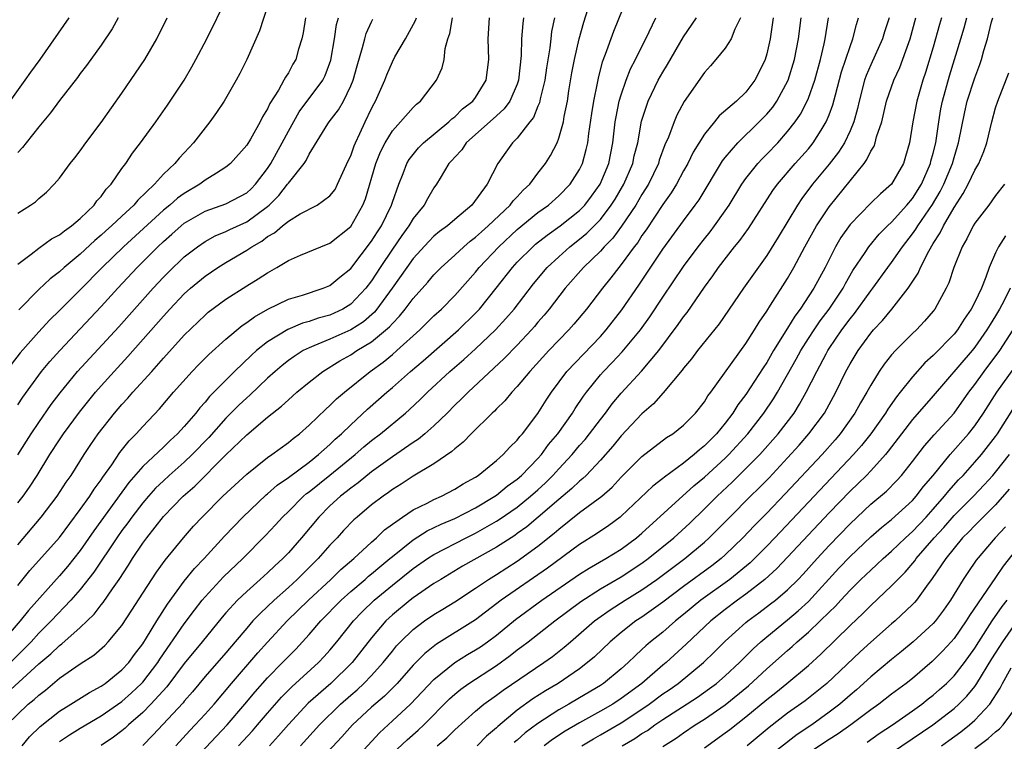
# Model space of a CAD drawing. Units: inches. Extents: x 2631000 to 2634000, y 1479000 to 1482000.
# Drawn here: x 2631561 to 2631656, y 1479753 to 1479823 of the extents above; entities that cross this region are included whole.
import ezdxf

# ---------------------------------------------------------------- set-up
doc = ezdxf.new("R2010")
doc.units = ezdxf.units.IN
doc.header["$MEASUREMENT"] = 0
doc.layers.add('LD26311479_2ft', color=224, linetype='Continuous')

msp = doc.modelspace()

# ---------------------------------------------------------------- linework, layer by layer
at = {"layer": 'LD26311479_2ft'}
for points, elevation in [([(2631559.925, 1479755), (2631561.998, 1479757), (2631562.553, 1479757.447), (2631563, 1479757.875), (2631563.64, 1479758.36), (2631565, 1479759.498), (2631567, 1479760.889), (2631568.293, 1479761.707), (2631569.353, 1479762.647), (2631569.686, 1479763), (2631571, 1479764.572), (2631571.965, 1479766.034), (2631573, 1479767.666), (2631574.312, 1479769.688), (2631575.144, 1479770.856), (2631576.912, 1479773), (2631577.896, 1479774.104), (2631578.717, 1479775), (2631580.706, 1479777), (2631583, 1479779.135), (2631585, 1479780.716), (2631585.418, 1479781), (2631587, 1479782.156), (2631587.454, 1479782.546), (2631588.064, 1479783), (2631589, 1479783.825), (2631590.615, 1479785.386), (2631591, 1479785.716), (2631591.64, 1479786.36), (2631592.386, 1479787), (2631594.87, 1479789), (2631596.114, 1479789.886), (2631597, 1479790.619), (2631597.445, 1479791), (2631599.631, 1479793), (2631601, 1479794.352), (2631601.709, 1479795), (2631603, 1479796.305), (2631605, 1479798.564), (2631605.343, 1479799), (2631607.221, 1479801), (2631609, 1479802.638), (2631611, 1479804.271), (2631612.013, 1479805), (2631613, 1479805.884), (2631614.089, 1479807), (2631615, 1479808.429), (2631615.274, 1479809), (2631615.642, 1479810.357), (2631615.778, 1479811), (2631615.891, 1479811.891), (2631616.182, 1479813.818), (2631616.382, 1479815), (2631616.732, 1479816.732), (2631616.808, 1479817.192), (2631617.214, 1479818.786), (2631617.501, 1479819.501), (2631618.282, 1479821.719), (2631619.622, 1479825)], 9636), ([(2631561, 1479799.303), (2631562.282, 1479800.282), (2631563, 1479800.858), (2631564.24, 1479801.76), (2631565, 1479802.133), (2631565.466, 1479802.534), (2631566.166, 1479803), (2631567, 1479803.712), (2631568.326, 1479805), (2631568.593, 1479805.407), (2631569, 1479805.84), (2631569.482, 1479806.518), (2631569.956, 1479807), (2631571, 1479808.512), (2631571.36, 1479809), (2631572.013, 1479809.987), (2631572.789, 1479811), (2631574.246, 1479813), (2631575.384, 1479814.616), (2631575.652, 1479815), (2631576.975, 1479817.025), (2631577.719, 1479818.282), (2631578.114, 1479819), (2631579.148, 1479821), (2631581.122, 1479825)], 9658), ([(2631559.939, 1479758.061), (2631563, 1479760.863), (2631564.158, 1479761.842), (2631565, 1479762.645), (2631565.212, 1479762.788), (2631567, 1479764.365), (2631567.667, 1479765), (2631568.334, 1479765.666), (2631569, 1479766.537), (2631569.212, 1479766.788), (2631570.102, 1479768.102), (2631570.737, 1479769), (2631571.635, 1479770.365), (2631572.026, 1479771), (2631573, 1479772.468), (2631573.387, 1479773), (2631575, 1479775.06), (2631576.883, 1479777), (2631578.019, 1479777.981), (2631581, 1479780.983), (2631583, 1479782.916), (2631585, 1479784.592), (2631586.345, 1479785.655), (2631587, 1479786.274), (2631587.831, 1479787), (2631589, 1479787.967), (2631590.302, 1479789), (2631591.965, 1479790.035), (2631593, 1479790.606), (2631593.595, 1479791), (2631595, 1479791.837), (2631596.718, 1479793.282), (2631597, 1479793.625), (2631597.687, 1479794.313), (2631598.244, 1479795), (2631599, 1479796.011), (2631600.416, 1479797.584), (2631601, 1479798.281), (2631601.693, 1479799), (2631603, 1479800.183), (2631603.869, 1479801), (2631604.476, 1479801.524), (2631605, 1479801.902), (2631605.565, 1479802.435), (2631606.208, 1479803), (2631608.321, 1479805), (2631608.601, 1479805.399), (2631609, 1479805.793), (2631609.579, 1479806.421), (2631610.205, 1479807), (2631611, 1479808.062), (2631611.733, 1479809), (2631612.219, 1479809.782), (2631612.833, 1479811), (2631613, 1479811.434), (2631613.439, 1479813), (2631613.523, 1479813.522), (2631613.832, 1479815), (2631613.975, 1479815.975), (2631614.27, 1479817.73), (2631614.501, 1479819), (2631614.97, 1479821), (2631615.408, 1479822.592), (2631615.803, 1479823.803)], 9638), ([(2631585, 1479824.116), (2631584.232, 1479821.768), (2631583.022, 1479819), (2631582.35, 1479817.65), (2631581.997, 1479817), (2631580.829, 1479815), (2631580.099, 1479813.901), (2631579.456, 1479813), (2631577.891, 1479811), (2631577.453, 1479810.547), (2631576.492, 1479809.508), (2631576.096, 1479809), (2631575, 1479807.961), (2631574.14, 1479807), (2631572.527, 1479805.473), (2631572.154, 1479805), (2631571, 1479803.944), (2631570.005, 1479803), (2631569.467, 1479802.533), (2631569, 1479802.1), (2631568.398, 1479801.602), (2631567, 1479800.281), (2631565.448, 1479799), (2631565, 1479798.588), (2631564.102, 1479797.897), (2631563, 1479796.87), (2631561.074, 1479794.926)], 9656), ([(2631609.613, 1479823), (2631609.533, 1479822.467), (2631609.41, 1479821), (2631609.385, 1479819.385), (2631609.133, 1479817), (2631609, 1479816.614), (2631608.295, 1479815), (2631607.753, 1479814.247), (2631607, 1479813.598), (2631604.107, 1479811), (2631603.672, 1479810.328), (2631603, 1479809.624), (2631602.714, 1479809.286), (2631602.439, 1479809), (2631601.585, 1479807.585), (2631601.256, 1479807), (2631601, 1479806.646), (2631600.387, 1479805.613), (2631600.061, 1479805), (2631599, 1479803.7), (2631598.59, 1479803), (2631597.92, 1479802.08), (2631597, 1479800.766), (2631595.824, 1479799), (2631595, 1479797.713), (2631594.461, 1479797), (2631593, 1479795.464), (2631592.242, 1479795), (2631591, 1479794.42), (2631589.878, 1479794.122), (2631589, 1479793.811), (2631588.362, 1479793.638), (2631586.953, 1479793.047), (2631585, 1479791.843), (2631583.949, 1479791), (2631583.445, 1479790.555), (2631581.827, 1479789), (2631579.425, 1479786.575), (2631579, 1479786.049), (2631578.489, 1479785.511), (2631578.1, 1479785), (2631577, 1479783.71), (2631576.354, 1479783), (2631575.641, 1479782.359), (2631575, 1479781.718), (2631573, 1479779.847), (2631571.679, 1479778.321), (2631568.315, 1479773.685), (2631567, 1479771.767), (2631565.772, 1479770.228), (2631565, 1479769.338), (2631562.004, 1479765.996), (2631561.213, 1479765), (2631559.497, 1479763)], 9642), ([(2631560.251, 1479815), (2631561.708, 1479817), (2631562.23, 1479817.77), (2631563.133, 1479819), (2631565.929, 1479823)], 9664), ([(2631612.598, 1479823), (2631612.316, 1479821.684), (2631612.223, 1479821), (2631612.136, 1479820.136), (2631611.806, 1479818.194), (2631611.645, 1479817), (2631611.222, 1479815.222), (2631611.151, 1479814.849), (2631611, 1479814.515), (2631610.567, 1479813.433), (2631610.212, 1479813), (2631609, 1479811.421), (2631608.56, 1479811), (2631607.906, 1479810.094), (2631607.154, 1479809), (2631606.101, 1479807), (2631604.645, 1479805), (2631603, 1479803.612), (2631602.299, 1479803), (2631601.539, 1479802.461), (2631601, 1479801.996), (2631600.502, 1479801.498), (2631599, 1479799.853), (2631598.383, 1479799), (2631596.977, 1479797), (2631595.521, 1479795), (2631595.286, 1479794.714), (2631594.217, 1479793.783), (2631593, 1479793.002), (2631591, 1479792.104), (2631589.449, 1479791.449), (2631589, 1479791.284), (2631588.434, 1479791), (2631587.554, 1479790.446), (2631587, 1479790.038), (2631586.418, 1479789.582), (2631585.738, 1479789), (2631585, 1479788.343), (2631583.286, 1479786.714), (2631583, 1479786.475), (2631582.246, 1479785.754), (2631581, 1479784.494), (2631579.351, 1479782.649), (2631577.769, 1479781), (2631577, 1479780.267), (2631575.553, 1479779), (2631575, 1479778.494), (2631574.238, 1479777.762), (2631573.547, 1479777), (2631573, 1479776.368), (2631571.95, 1479775), (2631571.561, 1479774.439), (2631571, 1479773.701), (2631570.507, 1479773), (2631568.312, 1479769.688), (2631567, 1479768.042), (2631566.088, 1479767), (2631564.199, 1479765), (2631563, 1479763.828), (2631562.259, 1479763), (2631561.645, 1479762.354), (2631560.277, 1479761)], 9640), ([(2631588.634, 1479823), (2631588.42, 1479821.58), (2631588.298, 1479821), (2631587.98, 1479819.98), (2631587.707, 1479819), (2631587.441, 1479818.56), (2631587, 1479817.732), (2631586.712, 1479817.288), (2631586.577, 1479817), (2631586.048, 1479816.048), (2631585.23, 1479814.77), (2631585, 1479814.244), (2631584.526, 1479813.474), (2631584.29, 1479813), (2631583.346, 1479811.346), (2631583, 1479810.778), (2631581.449, 1479809), (2631581, 1479808.634), (2631580.079, 1479808.079), (2631579, 1479807.392), (2631578.489, 1479807), (2631577, 1479806.124), (2631576.347, 1479805.653), (2631575.621, 1479805), (2631575, 1479804.504), (2631571.137, 1479801), (2631569.091, 1479799), (2631567, 1479796.852), (2631565, 1479794.866), (2631564.053, 1479793.947), (2631563, 1479792.812), (2631561.215, 1479790.785), (2631560.336, 1479789.664)], 9654), ([(2631570.645, 1479823), (2631570.055, 1479821.945), (2631569, 1479820.389), (2631567.59, 1479818.41), (2631567, 1479817.654), (2631566.729, 1479817.271), (2631565, 1479815.05), (2631564.142, 1479813.858), (2631563, 1479812.512), (2631561.794, 1479811), (2631561.454, 1479810.546), (2631561, 1479810.068)], 9662), ([(2631561, 1479804.237), (2631562.218, 1479805), (2631562.676, 1479805.324), (2631563, 1479805.64), (2631563.748, 1479806.252), (2631564.498, 1479807), (2631565, 1479807.587), (2631566.034, 1479809), (2631566.467, 1479809.533), (2631567, 1479810.23), (2631567.541, 1479811), (2631569, 1479812.955), (2631571, 1479815.767), (2631572.32, 1479817.68), (2631573.187, 1479819), (2631574.353, 1479821), (2631575.345, 1479823)], 9660), ([(2631561, 1479785.796), (2631561.47, 1479786.53), (2631563, 1479788.631), (2631563.282, 1479789), (2631564.054, 1479789.946), (2631565.016, 1479791), (2631567, 1479793.087), (2631569, 1479795.231), (2631570.601, 1479797), (2631572.469, 1479799), (2631574.462, 1479801), (2631575, 1479801.506), (2631575.803, 1479802.197), (2631576.684, 1479803), (2631577, 1479803.254), (2631579, 1479804.413), (2631581, 1479805.127), (2631583, 1479806.179), (2631583.427, 1479806.573), (2631583.848, 1479807), (2631585, 1479808.52), (2631585.318, 1479809), (2631586.416, 1479811), (2631587, 1479812.119), (2631588.037, 1479813.963), (2631590.31, 1479817), (2631590.537, 1479817.463), (2631591.074, 1479818.926), (2631591.426, 1479821), (2631591.633, 1479822.367), (2631591.811, 1479823)], 9652), ([(2631561, 1479776.368), (2631561.493, 1479777), (2631562.119, 1479777.881), (2631562.857, 1479779), (2631564.084, 1479781), (2631565, 1479782.434), (2631565.378, 1479783), (2631566.915, 1479785.085), (2631568.473, 1479787), (2631569, 1479787.605), (2631570.256, 1479789), (2631571.578, 1479790.422), (2631575, 1479794.331), (2631575.615, 1479795), (2631577, 1479796.451), (2631577.608, 1479797), (2631579, 1479798.165), (2631580.229, 1479799), (2631581, 1479799.477), (2631583, 1479800.662), (2631583.492, 1479801), (2631584.454, 1479801.545), (2631585, 1479801.965), (2631585.673, 1479802.327), (2631586.441, 1479803), (2631587, 1479803.459), (2631588.151, 1479804.151), (2631589.779, 1479805), (2631591, 1479805.885), (2631591.488, 1479806.512), (2631591.739, 1479807), (2631592.757, 1479809.243), (2631593, 1479809.747), (2631593.316, 1479810.684), (2631593.451, 1479811), (2631593.879, 1479811.879), (2631594.378, 1479813), (2631595, 1479814.29), (2631595.241, 1479814.76), (2631595.389, 1479815), (2631596.267, 1479817), (2631596.463, 1479817.537), (2631597, 1479818.788), (2631597.253, 1479819.253), (2631598.259, 1479821), (2631599.234, 1479822.766), (2631599.313, 1479823)], 9648), ([(2631561, 1479772.331), (2631563.223, 1479775), (2631564.776, 1479777), (2631565.653, 1479778.347), (2631566.115, 1479779), (2631567.372, 1479781), (2631568.021, 1479781.979), (2631568.725, 1479783), (2631570.298, 1479785), (2631571, 1479785.823), (2631571.569, 1479786.431), (2631572.049, 1479787), (2631573.865, 1479789), (2631575, 1479790.284), (2631577, 1479792.495), (2631579, 1479794.426), (2631579.307, 1479794.693), (2631581, 1479795.954), (2631583, 1479797.234), (2631584.106, 1479797.894), (2631585, 1479798.499), (2631585.904, 1479799), (2631587, 1479799.663), (2631588.183, 1479800.184), (2631590.122, 1479801), (2631591, 1479801.353), (2631593, 1479802.95), (2631594.176, 1479805), (2631594.411, 1479805.588), (2631595.403, 1479809), (2631595.867, 1479810.133), (2631596.297, 1479811), (2631597, 1479812.151), (2631597.792, 1479813), (2631599, 1479814.384), (2631599.309, 1479814.691), (2631599.708, 1479815), (2631601.231, 1479817), (2631601.785, 1479818.215), (2631601.978, 1479819), (2631602.073, 1479820.073), (2631602.327, 1479821), (2631602.512, 1479821.488), (2631602.782, 1479823)], 9646), ([(2631561, 1479768.419), (2631562.161, 1479769.839), (2631565, 1479773.039), (2631567, 1479775.717), (2631567.909, 1479777), (2631568.33, 1479777.67), (2631569, 1479778.567), (2631569.169, 1479778.831), (2631570.033, 1479780.033), (2631570.812, 1479781.188), (2631571.69, 1479782.31), (2631572.377, 1479783), (2631573, 1479783.707), (2631574.6, 1479785.4), (2631575.961, 1479787), (2631577.763, 1479789), (2631578.368, 1479789.632), (2631579.364, 1479790.636), (2631581, 1479792.107), (2631582.568, 1479793.432), (2631583, 1479793.712), (2631583.732, 1479794.268), (2631585.015, 1479794.985), (2631587, 1479795.944), (2631588.348, 1479796.348), (2631590.362, 1479797), (2631591, 1479797.265), (2631591.947, 1479798.053), (2631593, 1479798.89), (2631595, 1479801.515), (2631595.568, 1479802.432), (2631595.948, 1479803), (2631596.915, 1479805), (2631597, 1479805.286), (2631597.611, 1479807), (2631598.039, 1479808.039), (2631598.395, 1479809), (2631598.619, 1479809.381), (2631599, 1479809.88), (2631599.506, 1479810.494), (2631600.006, 1479811), (2631602.444, 1479813), (2631602.719, 1479813.281), (2631603, 1479813.482), (2631603.759, 1479814.242), (2631604.75, 1479815), (2631605, 1479815.34), (2631606.022, 1479817), (2631606.269, 1479819), (2631606.201, 1479821), (2631606.349, 1479823)], 9644), ([(2631561, 1479780.983), (2631562.272, 1479783), (2631563, 1479784.089), (2631564.191, 1479785.809), (2631565.052, 1479786.948), (2631566.741, 1479789), (2631570.697, 1479793.303), (2631572.196, 1479795), (2631574.001, 1479797), (2631575, 1479798.064), (2631575.465, 1479798.536), (2631577, 1479800.015), (2631578.275, 1479801), (2631579, 1479801.496), (2631579.969, 1479802.031), (2631581, 1479802.447), (2631581.364, 1479802.636), (2631583, 1479803.375), (2631585, 1479804.856), (2631585.169, 1479805), (2631586.082, 1479805.918), (2631586.926, 1479807), (2631587, 1479807.114), (2631588.514, 1479809), (2631588.714, 1479809.286), (2631589, 1479809.902), (2631590.81, 1479812.81), (2631590.935, 1479813), (2631591.834, 1479814.166), (2631592.288, 1479815), (2631593, 1479816.466), (2631593.221, 1479817), (2631593.602, 1479818.398), (2631594.144, 1479820.144), (2631594.35, 1479821), (2631594.497, 1479821.503), (2631595, 1479822.614), (2631595.13, 1479822.87)], 9650), ([(2631561.419, 1479753), (2631562.129, 1479753.871), (2631563.152, 1479754.848), (2631565, 1479756.335), (2631566.098, 1479757), (2631567.868, 1479758.132), (2631569, 1479758.728), (2631569.389, 1479759), (2631571, 1479760.287), (2631571.654, 1479761), (2631572.218, 1479761.782), (2631573, 1479762.796), (2631573.365, 1479763.365), (2631574.358, 1479765), (2631575.379, 1479766.621), (2631577, 1479768.838), (2631577.965, 1479770.035), (2631578.905, 1479771), (2631580.856, 1479773.144), (2631582.626, 1479775), (2631584.87, 1479777.13), (2631585, 1479777.23), (2631585.933, 1479778.067), (2631587, 1479778.807), (2631589, 1479780.286), (2631589.911, 1479781), (2631591, 1479781.987), (2631591.513, 1479782.487), (2631592.099, 1479783), (2631593, 1479783.88), (2631594.626, 1479785.374), (2631596.465, 1479787), (2631597, 1479787.447), (2631598.748, 1479789), (2631599.964, 1479790.036), (2631603.37, 1479793), (2631605, 1479794.589), (2631605.388, 1479795), (2631606.992, 1479797), (2631608.538, 1479799), (2631609, 1479799.5), (2631610.495, 1479801), (2631610.77, 1479801.23), (2631611.889, 1479802.111), (2631613.139, 1479803), (2631615, 1479804.478), (2631615.501, 1479805), (2631616.145, 1479805.855), (2631616.97, 1479807), (2631617.801, 1479809), (2631618.188, 1479811), (2631618.423, 1479813), (2631618.502, 1479813.499), (2631618.82, 1479815), (2631619, 1479815.613), (2631619.489, 1479817), (2631619.911, 1479818.089), (2631620.383, 1479819), (2631621, 1479820.267), (2631621.383, 1479821), (2631622.33, 1479823)], 9634), ([(2631565, 1479753.402), (2631565.961, 1479754.039), (2631567, 1479754.687), (2631569, 1479755.867), (2631571, 1479757.269), (2631571.917, 1479758.083), (2631572.889, 1479759), (2631573, 1479759.121), (2631574.446, 1479761), (2631574.658, 1479761.342), (2631577, 1479764.715), (2631577.976, 1479766.024), (2631578.725, 1479767), (2631579, 1479767.334), (2631580.769, 1479769.231), (2631582.615, 1479771), (2631584.788, 1479773.212), (2631585.76, 1479774.24), (2631586.445, 1479775), (2631587, 1479775.536), (2631588.459, 1479777), (2631588.75, 1479777.25), (2631589, 1479777.43), (2631591, 1479779.035), (2631593.424, 1479781), (2631594.262, 1479781.738), (2631595, 1479782.351), (2631595.858, 1479783), (2631598.279, 1479785), (2631598.663, 1479785.337), (2631599.687, 1479786.313), (2631600.364, 1479787), (2631602.519, 1479789), (2631603.861, 1479790.139), (2631605, 1479791.174), (2631606.927, 1479793), (2631607.924, 1479794.076), (2631608.706, 1479795), (2631610.577, 1479797.423), (2631611.887, 1479799), (2631613, 1479800.037), (2631614.074, 1479801), (2631615, 1479801.706), (2631615.708, 1479802.292), (2631617, 1479803.619), (2631618.046, 1479805), (2631618.415, 1479805.585), (2631619.261, 1479807), (2631620.121, 1479809), (2631620.264, 1479809.736), (2631620.585, 1479811), (2631620.943, 1479813.057), (2631621.594, 1479815), (2631622.568, 1479817), (2631623, 1479817.787), (2631623.463, 1479818.537), (2631625, 1479821.192), (2631626.254, 1479823)], 9632), ([(2631630.462, 1479823), (2631629.934, 1479821.934), (2631629.573, 1479821), (2631629, 1479820.098), (2631628.115, 1479819), (2631627.603, 1479818.397), (2631627, 1479817.752), (2631625.051, 1479814.949), (2631624.357, 1479813.643), (2631624.081, 1479813), (2631623.544, 1479811.544), (2631623.205, 1479810.795), (2631622.666, 1479809.334), (2631622.578, 1479809), (2631621.612, 1479807), (2631621, 1479806.027), (2631620.397, 1479805), (2631619.028, 1479802.972), (2631618.182, 1479801.818), (2631617.376, 1479801), (2631617, 1479800.567), (2631615.371, 1479799), (2631613.621, 1479797), (2631612.072, 1479795), (2631611.591, 1479794.409), (2631611, 1479793.744), (2631610.665, 1479793.335), (2631610.368, 1479793), (2631609, 1479791.541), (2631607.756, 1479790.245), (2631604.278, 1479787), (2631603.647, 1479786.353), (2631603, 1479785.741), (2631602.265, 1479785), (2631601, 1479783.781), (2631600.115, 1479783), (2631599.51, 1479782.49), (2631599, 1479782.167), (2631597, 1479780.79), (2631595, 1479779.341), (2631593.707, 1479778.293), (2631593, 1479777.789), (2631592.57, 1479777.43), (2631592.006, 1479777), (2631591, 1479776.066), (2631589.933, 1479775), (2631588.262, 1479773), (2631587, 1479771.567), (2631586.457, 1479771), (2631585.689, 1479770.311), (2631585, 1479769.637), (2631584.306, 1479769), (2631583, 1479767.85), (2631582.103, 1479767), (2631581, 1479765.794), (2631580.634, 1479765.366), (2631578.717, 1479763), (2631577, 1479760.917), (2631575.325, 1479758.675), (2631573.785, 1479757), (2631573, 1479756.202), (2631571.621, 1479755), (2631571.306, 1479754.694), (2631571, 1479754.437), (2631570.19, 1479753.81), (2631569, 1479753.017)], 9630), ([(2631633.601, 1479823), (2631633.319, 1479821), (2631633, 1479819.551), (2631632.838, 1479819), (2631632.245, 1479817.755), (2631631.854, 1479817), (2631631, 1479815.876), (2631630.074, 1479815), (2631628.414, 1479813.585), (2631627.962, 1479813), (2631627, 1479811.815), (2631625.926, 1479810.074), (2631625.399, 1479809), (2631625, 1479808.3), (2631624.304, 1479807), (2631623.812, 1479806.188), (2631623, 1479805.041), (2631621.393, 1479802.607), (2631621, 1479802.067), (2631620.589, 1479801.411), (2631620.258, 1479801), (2631619, 1479799.279), (2631618.762, 1479799), (2631618.01, 1479797.991), (2631617.208, 1479797), (2631615.675, 1479795), (2631614.457, 1479793.543), (2631613.979, 1479793), (2631613, 1479792.005), (2631612.041, 1479791), (2631610.202, 1479789), (2631609, 1479787.537), (2631608.486, 1479787), (2631607.82, 1479786.18), (2631607, 1479785.404), (2631606.805, 1479785.194), (2631606.585, 1479785), (2631604.563, 1479783), (2631603.806, 1479782.193), (2631603, 1479781.57), (2631602.714, 1479781.286), (2631601, 1479780.112), (2631599, 1479778.92), (2631597.841, 1479778.159), (2631597, 1479777.636), (2631596.639, 1479777.36), (2631596.108, 1479777), (2631595, 1479776.159), (2631593.614, 1479775), (2631593.288, 1479774.712), (2631592.311, 1479773.689), (2631591.691, 1479773), (2631591, 1479772.283), (2631589.878, 1479771), (2631588.424, 1479769.577), (2631587.86, 1479769), (2631587, 1479768.206), (2631585.647, 1479767), (2631585, 1479766.381), (2631584.276, 1479765.724), (2631583.601, 1479765), (2631583, 1479764.318), (2631581.901, 1479763), (2631581, 1479761.948), (2631579, 1479759.662), (2631577.801, 1479758.199), (2631577, 1479757.282), (2631576.877, 1479757.123), (2631573.982, 1479754.018), (2631573, 1479753.033)], 9628), ([(2631576.191, 1479753), (2631577.532, 1479754.468), (2631578.052, 1479755), (2631579, 1479756.04), (2631579.853, 1479757), (2631581.524, 1479759), (2631584.072, 1479761.928), (2631585, 1479762.966), (2631586.895, 1479765), (2631588.925, 1479767), (2631591.085, 1479769), (2631592.06, 1479769.94), (2631593.303, 1479771), (2631595, 1479772.585), (2631595.472, 1479773), (2631596.244, 1479773.755), (2631597, 1479774.316), (2631597.977, 1479775), (2631599, 1479775.683), (2631600.338, 1479776.338), (2631601, 1479776.69), (2631601.717, 1479777), (2631603, 1479777.665), (2631603.816, 1479778.184), (2631605, 1479778.834), (2631605.253, 1479779), (2631607, 1479780.42), (2631607.664, 1479781), (2631608.287, 1479781.712), (2631609, 1479782.376), (2631609.261, 1479782.739), (2631609.508, 1479783), (2631611, 1479784.957), (2631611.773, 1479786.227), (2631612.292, 1479787), (2631613.781, 1479789), (2631617, 1479792.367), (2631617.57, 1479793), (2631619.071, 1479794.929), (2631620.697, 1479797.304), (2631623, 1479800.747), (2631625, 1479803.498), (2631626.128, 1479805), (2631626.485, 1479805.515), (2631628.739, 1479809.261), (2631629, 1479809.584), (2631630.226, 1479811), (2631632.281, 1479813), (2631633, 1479813.745), (2631633.575, 1479814.425), (2631633.963, 1479815), (2631635.048, 1479817), (2631635.664, 1479819), (2631636.05, 1479821), (2631636.31, 1479823)], 9626), ([(2631577, 1479750.618), (2631580.077, 1479753.923), (2631581.122, 1479755), (2631582.823, 1479757), (2631583.807, 1479758.193), (2631585, 1479759.532), (2631586.454, 1479761), (2631587, 1479761.581), (2631587.705, 1479762.295), (2631589, 1479763.702), (2631590.112, 1479765), (2631592.064, 1479767), (2631593, 1479767.832), (2631594.378, 1479769), (2631594.705, 1479769.295), (2631595, 1479769.529), (2631595.79, 1479770.21), (2631596.758, 1479771), (2631597, 1479771.216), (2631599, 1479772.802), (2631600.345, 1479773.655), (2631601.687, 1479774.313), (2631603, 1479774.862), (2631605, 1479775.891), (2631606.85, 1479777), (2631607, 1479777.103), (2631608.046, 1479777.954), (2631609, 1479778.623), (2631609.427, 1479779), (2631611, 1479780.635), (2631611.326, 1479781), (2631612.026, 1479781.974), (2631612.897, 1479783), (2631614.317, 1479785), (2631614.573, 1479785.427), (2631615.374, 1479786.626), (2631615.652, 1479787), (2631617, 1479788.666), (2631617.292, 1479789), (2631618.142, 1479789.858), (2631619.106, 1479790.894), (2631620.844, 1479793), (2631621.749, 1479794.251), (2631623, 1479796.14), (2631625, 1479799.103), (2631626.406, 1479801), (2631627, 1479801.76), (2631627.559, 1479802.441), (2631627.983, 1479803), (2631629, 1479804.433), (2631629.387, 1479805), (2631630.606, 1479807), (2631631, 1479807.558), (2631632.141, 1479809), (2631632.55, 1479809.45), (2631633, 1479809.897), (2631634.046, 1479811), (2631635, 1479812.073), (2631635.718, 1479813), (2631636.243, 1479813.756), (2631636.885, 1479815), (2631637, 1479815.276), (2631637.609, 1479817), (2631638.16, 1479819), (2631638.519, 1479820.519), (2631638.614, 1479821), (2631638.946, 1479823)], 9624), ([(2631582.196, 1479753), (2631583.555, 1479754.445), (2631584.047, 1479755), (2631585, 1479756.134), (2631586.341, 1479757.659), (2631587.338, 1479758.662), (2631589.89, 1479761), (2631590.43, 1479761.57), (2631591, 1479762.208), (2631591.663, 1479763), (2631593.255, 1479765), (2631594.107, 1479765.893), (2631595.243, 1479767), (2631597, 1479768.46), (2631599, 1479770.042), (2631600.389, 1479771), (2631601, 1479771.394), (2631604.088, 1479773), (2631605, 1479773.445), (2631607, 1479774.584), (2631607.256, 1479774.744), (2631609, 1479775.958), (2631610.288, 1479777), (2631611, 1479777.629), (2631611.715, 1479778.285), (2631612.429, 1479779), (2631613, 1479779.64), (2631614.286, 1479781), (2631615, 1479781.864), (2631615.53, 1479782.47), (2631615.957, 1479783), (2631617, 1479784.391), (2631617.486, 1479785), (2631618.129, 1479785.871), (2631619, 1479786.914), (2631620.959, 1479789.041), (2631622.605, 1479791), (2631624.493, 1479793.507), (2631625, 1479794.255), (2631625.33, 1479794.67), (2631627, 1479797.103), (2631627.812, 1479798.188), (2631628.366, 1479799), (2631629.91, 1479801), (2631630.405, 1479801.596), (2631631.239, 1479802.761), (2631633.592, 1479806.408), (2631634.015, 1479807), (2631635.734, 1479809), (2631637, 1479810.415), (2631637.468, 1479811), (2631638.211, 1479812.21), (2631638.717, 1479813), (2631639, 1479813.692), (2631639.356, 1479814.644), (2631639.592, 1479815.591), (2631640.192, 1479817.808), (2631641, 1479820.255), (2631641.283, 1479821), (2631641.616, 1479822.383), (2631641.813, 1479823)], 9622), ([(2631644.771, 1479823), (2631644.331, 1479821.669), (2631644.134, 1479821), (2631643, 1479818.501), (2631642.55, 1479817.45), (2631642.394, 1479817), (2631641.867, 1479815), (2631641.715, 1479814.286), (2631641.363, 1479813), (2631641, 1479812.148), (2631640.455, 1479811), (2631639.9, 1479810.1), (2631639, 1479808.93), (2631637.405, 1479807), (2631636.367, 1479805.632), (2631635.947, 1479805), (2631634.092, 1479801.908), (2631633, 1479800.165), (2631630.749, 1479797), (2631628.406, 1479793.594), (2631626.35, 1479791), (2631625.774, 1479790.226), (2631625, 1479789.313), (2631624.871, 1479789.129), (2631623.048, 1479786.952), (2631622.112, 1479785.888), (2631621, 1479784.918), (2631619, 1479782.8), (2631618.188, 1479781.812), (2631617, 1479780.459), (2631615.626, 1479779), (2631615.31, 1479778.69), (2631615, 1479778.451), (2631614.261, 1479777.739), (2631613, 1479776.698), (2631611.022, 1479774.978), (2631609.932, 1479774.067), (2631609, 1479773.399), (2631608.767, 1479773.233), (2631607, 1479772.095), (2631603.741, 1479770.259), (2631601.646, 1479769), (2631601, 1479768.589), (2631599, 1479767.23), (2631598.703, 1479767), (2631597, 1479765.593), (2631596.377, 1479765), (2631595, 1479763.385), (2631593.139, 1479761), (2631591.076, 1479759), (2631588.919, 1479757.081), (2631587, 1479755.043), (2631586.044, 1479753.956), (2631585.175, 1479753)], 9620), ([(2631588.167, 1479753), (2631589.99, 1479755), (2631592.023, 1479757), (2631593, 1479757.865), (2631593.613, 1479758.387), (2631594.272, 1479759), (2631595, 1479759.761), (2631596.125, 1479761), (2631597, 1479762.106), (2631597.405, 1479762.595), (2631597.79, 1479763), (2631599, 1479764.178), (2631600.098, 1479765), (2631601, 1479765.617), (2631601.864, 1479766.136), (2631603, 1479766.85), (2631605, 1479768.163), (2631606.238, 1479769), (2631607, 1479769.463), (2631609, 1479770.744), (2631611, 1479772.189), (2631612.567, 1479773.433), (2631613, 1479773.829), (2631615, 1479775.42), (2631617.124, 1479777), (2631618.122, 1479777.878), (2631619, 1479778.843), (2631621, 1479780.823), (2631623.366, 1479782.634), (2631623.955, 1479783), (2631625, 1479783.84), (2631626.157, 1479785), (2631627, 1479786.07), (2631627.346, 1479786.654), (2631627.616, 1479787), (2631631, 1479791.694), (2631631.822, 1479793), (2631632.26, 1479793.74), (2631633, 1479794.797), (2631633.362, 1479795.362), (2631635, 1479797.954), (2631635.603, 1479799), (2631636.667, 1479801), (2631637.779, 1479803), (2631639, 1479804.843), (2631642.352, 1479809), (2631642.631, 1479809.369), (2631643, 1479810.18), (2631643.321, 1479810.679), (2631643.422, 1479811), (2631643.552, 1479811.552), (2631644.046, 1479813), (2631644.518, 1479815), (2631645.205, 1479817), (2631645.776, 1479818.224), (2631646.642, 1479820.643), (2631646.785, 1479821), (2631647.343, 1479823)], 9618), ([(2631649.805, 1479823), (2631649.618, 1479822.382), (2631649, 1479820.177), (2631648.257, 1479817.743), (2631648.007, 1479817), (2631647.422, 1479815), (2631647.035, 1479813), (2631646.711, 1479811), (2631646.34, 1479809.66), (2631646.128, 1479809), (2631645, 1479806.998), (2631643.916, 1479806.084), (2631643, 1479805.189), (2631641, 1479803.143), (2631640.121, 1479801.879), (2631639.607, 1479801), (2631638.604, 1479799), (2631637.523, 1479797), (2631636.194, 1479795), (2631635.684, 1479794.315), (2631635, 1479793.161), (2631633.656, 1479791), (2631633, 1479789.873), (2631632.645, 1479789.355), (2631631.41, 1479787.41), (2631631, 1479786.789), (2631630.222, 1479785.778), (2631629.745, 1479785), (2631629, 1479784.031), (2631628.158, 1479783), (2631627.574, 1479782.426), (2631627, 1479781.832), (2631626.526, 1479781.474), (2631626.013, 1479781), (2631625, 1479780.187), (2631623.153, 1479778.847), (2631623, 1479778.708), (2631622.028, 1479777.972), (2631619, 1479775.086), (2631618.894, 1479775), (2631617.803, 1479774.197), (2631616.613, 1479773.388), (2631615, 1479772.365), (2631611.916, 1479770.084), (2631607.468, 1479767), (2631605, 1479765.116), (2631601.232, 1479762.768), (2631600.115, 1479761.885), (2631599, 1479760.737), (2631597.471, 1479759), (2631596.233, 1479757.768), (2631595, 1479756.715), (2631593.173, 1479755), (2631592.148, 1479753.852), (2631589.471, 1479751)], 9616), ([(2631592.796, 1479751), (2631595.748, 1479754.252), (2631597, 1479755.382), (2631598.756, 1479757), (2631601, 1479759.384), (2631603, 1479761), (2631604.232, 1479761.768), (2631605, 1479762.216), (2631605.476, 1479762.524), (2631606.141, 1479763), (2631607, 1479763.64), (2631608.85, 1479765.15), (2631611.367, 1479767), (2631615, 1479769.495), (2631615.918, 1479770.082), (2631617.522, 1479771), (2631619, 1479771.922), (2631620.481, 1479773), (2631621, 1479773.438), (2631625.998, 1479778.002), (2631627, 1479778.838), (2631629, 1479780.673), (2631629.336, 1479781), (2631631.169, 1479783), (2631632.725, 1479785), (2631633.644, 1479786.356), (2631634.035, 1479787), (2631635.835, 1479790.165), (2631636.281, 1479791), (2631637, 1479792.154), (2631637.543, 1479793), (2631638.13, 1479793.87), (2631638.989, 1479795), (2631640.328, 1479797), (2631640.556, 1479797.444), (2631641.287, 1479798.713), (2631642.453, 1479800.453), (2631642.801, 1479801), (2631643.798, 1479802.202), (2631644.601, 1479803), (2631645, 1479803.361), (2631646.473, 1479805), (2631647, 1479805.622), (2631647.86, 1479807), (2631648.737, 1479809), (2631648.78, 1479809.22), (2631649, 1479809.998), (2631649.243, 1479811), (2631649.532, 1479813), (2631649.739, 1479814.261), (2631649.88, 1479815), (2631650.553, 1479817.447), (2631651.654, 1479821), (2631651.966, 1479822.033), (2631652.236, 1479823)], 9614), ([(2631597, 1479752.253), (2631598.42, 1479753.58), (2631599.496, 1479754.504), (2631600.022, 1479755), (2631602.494, 1479757.506), (2631603, 1479757.964), (2631603.57, 1479758.43), (2631604.351, 1479759), (2631607, 1479760.73), (2631608.33, 1479761.67), (2631609, 1479762.209), (2631609.46, 1479762.54), (2631610.058, 1479763), (2631612.614, 1479765), (2631615.122, 1479766.878), (2631617, 1479768.088), (2631619, 1479769.255), (2631621, 1479770.552), (2631621.609, 1479771), (2631624.058, 1479773), (2631625.589, 1479774.411), (2631627, 1479775.788), (2631628.213, 1479777), (2631629.659, 1479778.341), (2631631, 1479779.653), (2631632.321, 1479781), (2631634.092, 1479783), (2631635.616, 1479785), (2631636.155, 1479785.845), (2631636.797, 1479787), (2631637.803, 1479789), (2631638.704, 1479790.705), (2631638.866, 1479791), (2631639, 1479791.208), (2631640.221, 1479793), (2631641, 1479794.049), (2631641.434, 1479794.566), (2631643, 1479796.767), (2631643.186, 1479797), (2631644.627, 1479799), (2631645, 1479799.489), (2631646.038, 1479801), (2631647, 1479802.224), (2631647.325, 1479802.675), (2631647.507, 1479803), (2631648.928, 1479805.072), (2631649.683, 1479806.317), (2631650.02, 1479807), (2631650.844, 1479809), (2631651, 1479809.58), (2631651.343, 1479810.657), (2631651.446, 1479811), (2631652.03, 1479813.97), (2631652.272, 1479815), (2631653, 1479817.234), (2631653.488, 1479818.512), (2631653.65, 1479819), (2631653.881, 1479819.881), (2631654.223, 1479821), (2631654.618, 1479822.618), (2631654.73, 1479823)], 9612), ([(2631601.313, 1479753), (2631602.238, 1479753.762), (2631603, 1479754.521), (2631605, 1479756.329), (2631605.803, 1479757), (2631607, 1479757.854), (2631607.654, 1479758.346), (2631611.571, 1479761), (2631612.401, 1479761.599), (2631613.523, 1479762.477), (2631614.112, 1479763), (2631616.442, 1479765), (2631616.759, 1479765.241), (2631617.937, 1479766.063), (2631619.384, 1479767), (2631621, 1479767.992), (2631622.436, 1479769), (2631625.123, 1479771), (2631627, 1479772.572), (2631627.473, 1479773), (2631628.238, 1479773.762), (2631629.437, 1479775), (2631631.439, 1479777), (2631632.232, 1479777.768), (2631633.221, 1479778.778), (2631635, 1479780.677), (2631636.099, 1479781.9), (2631637.057, 1479783), (2631638.534, 1479785), (2631639.645, 1479787), (2631640.609, 1479789), (2631641, 1479789.724), (2631641.771, 1479791), (2631643, 1479792.68), (2631643.273, 1479793), (2631644.111, 1479793.889), (2631645.014, 1479795), (2631646.602, 1479797), (2631647.548, 1479798.453), (2631647.768, 1479799), (2631648.569, 1479800.569), (2631649, 1479801.299), (2631649.677, 1479802.323), (2631649.983, 1479803), (2631651, 1479804.758), (2631651.893, 1479806.107), (2631652.374, 1479807), (2631653, 1479808.355), (2631653.384, 1479809), (2631653.856, 1479810.144), (2631654.154, 1479811), (2631654.625, 1479813), (2631655, 1479814.365), (2631655.197, 1479815), (2631656.27, 1479817.73)], 9610), ([(2631655.866, 1479807), (2631655, 1479805.916), (2631654.333, 1479805), (2631653, 1479803.269), (2631652.836, 1479803), (2631652.24, 1479801.76), (2631651.792, 1479801), (2631650.992, 1479799), (2631650.486, 1479797.514), (2631650.239, 1479797), (2631649.162, 1479795), (2631649, 1479794.791), (2631648.175, 1479793.825), (2631647.389, 1479793), (2631647, 1479792.637), (2631645.358, 1479791), (2631645, 1479790.594), (2631644.291, 1479789.709), (2631643.818, 1479789), (2631643, 1479787.683), (2631642.63, 1479787), (2631642.014, 1479785.986), (2631641.471, 1479785), (2631640.049, 1479783), (2631639.566, 1479782.434), (2631638.309, 1479781), (2631634.776, 1479777.224), (2631633, 1479775.366), (2631631.823, 1479774.177), (2631630.711, 1479773), (2631629, 1479771.348), (2631628.614, 1479771), (2631627.705, 1479770.295), (2631625, 1479768.311), (2631623, 1479766.796), (2631621, 1479765.376), (2631620.424, 1479765), (2631619, 1479763.884), (2631617.937, 1479763), (2631616.435, 1479761.565), (2631615.775, 1479761), (2631615, 1479760.413), (2631612.931, 1479759), (2631611.717, 1479758.283), (2631610.5, 1479757.5), (2631609, 1479756.407), (2631607.138, 1479754.861), (2631607, 1479754.718), (2631606.067, 1479753.933), (2631605.154, 1479753)], 9608), ([(2631655.957, 1479802.043), (2631655.287, 1479801), (2631655, 1479800.416), (2631654.377, 1479799), (2631654.055, 1479798.055), (2631653.628, 1479797), (2631653, 1479795.659), (2631652.664, 1479795), (2631651.97, 1479794.03), (2631651.33, 1479793), (2631651, 1479792.592), (2631649, 1479790.547), (2631648.187, 1479789.813), (2631647, 1479788.485), (2631645.834, 1479787), (2631645.457, 1479786.543), (2631644.628, 1479785.373), (2631644.408, 1479785), (2631643.003, 1479782.998), (2631642.114, 1479781.886), (2631641.337, 1479781), (2631633.775, 1479773), (2631633, 1479772.199), (2631631.396, 1479770.604), (2631629.451, 1479769), (2631626.66, 1479767), (2631625, 1479765.616), (2631624.228, 1479765), (2631623, 1479763.929), (2631621.834, 1479763), (2631621.383, 1479762.617), (2631621, 1479762.245), (2631620.34, 1479761.66), (2631619.68, 1479761), (2631619, 1479760.398), (2631617.307, 1479759), (2631617, 1479758.8), (2631615, 1479757.608), (2631613.973, 1479757), (2631613, 1479756.448), (2631611, 1479755.141), (2631609.768, 1479754.232), (2631609, 1479753.535), (2631608.704, 1479753.296)], 9606), ([(2631656.411, 1479797), (2631655.821, 1479795.821), (2631655.382, 1479795), (2631655, 1479794.346), (2631654.473, 1479793.526), (2631654.17, 1479793), (2631653, 1479791.325), (2631652.736, 1479791), (2631649, 1479786.641), (2631647, 1479784.363), (2631645.94, 1479783), (2631644.681, 1479781.319), (2631644.414, 1479781), (2631643, 1479779.444), (2631642.577, 1479779), (2631641.786, 1479778.214), (2631641, 1479777.472), (2631639, 1479775.399), (2631635, 1479771.134), (2631633.954, 1479770.046), (2631632.797, 1479769), (2631631, 1479767.578), (2631630.195, 1479767), (2631629, 1479766.105), (2631627.611, 1479765), (2631625.245, 1479762.755), (2631623.311, 1479761), (2631623, 1479760.745), (2631621, 1479759), (2631619, 1479757.533), (2631618.183, 1479757), (2631617, 1479756.315), (2631615, 1479755.2), (2631613.611, 1479754.389), (2631612.395, 1479753.605), (2631611.588, 1479753)], 9604), ([(2631615.207, 1479753), (2631616.326, 1479753.673), (2631617, 1479754.049), (2631619, 1479755.212), (2631621, 1479756.514), (2631621.698, 1479757), (2631623, 1479757.98), (2631623.61, 1479758.39), (2631624.471, 1479759), (2631626.92, 1479761), (2631627.977, 1479762.024), (2631629, 1479763.057), (2631631, 1479764.859), (2631631.168, 1479765), (2631632.227, 1479765.773), (2631633.364, 1479766.636), (2631633.823, 1479767), (2631635, 1479768.002), (2631636.027, 1479769), (2631636.508, 1479769.492), (2631637.851, 1479771), (2631639, 1479772.256), (2631641, 1479774.353), (2631643, 1479776.231), (2631644.502, 1479777.498), (2631645.499, 1479778.502), (2631645.941, 1479779), (2631647, 1479780.344), (2631648.147, 1479781.853), (2631649.09, 1479782.91), (2631651, 1479785.002), (2631652.435, 1479787), (2631653, 1479787.73), (2631653.905, 1479789), (2631655.399, 1479791), (2631656.687, 1479793)], 9602), ([(2631619.087, 1479753), (2631620.302, 1479753.698), (2631621, 1479754.166), (2631621.526, 1479754.474), (2631622.227, 1479755), (2631623, 1479755.529), (2631626.328, 1479757.672), (2631627.498, 1479758.502), (2631628.15, 1479759), (2631629, 1479759.737), (2631630.366, 1479761), (2631631.674, 1479762.326), (2631632.424, 1479763), (2631633, 1479763.489), (2631635, 1479765.118), (2631636.022, 1479765.978), (2631637, 1479766.858), (2631639.933, 1479770.067), (2631641, 1479771.204), (2631643, 1479773.096), (2631644.02, 1479773.98), (2631645, 1479774.763), (2631647, 1479776.588), (2631647.37, 1479777), (2631648.074, 1479777.926), (2631648.984, 1479779), (2631650.632, 1479781), (2631652.396, 1479783), (2631653, 1479783.767), (2631653.847, 1479785), (2631655.129, 1479787), (2631657.998, 1479791)], 9600), ([(2631623, 1479752.927), (2631624.271, 1479753.729), (2631625, 1479754.251), (2631626.118, 1479755), (2631627, 1479755.543), (2631629, 1479756.938), (2631631.228, 1479758.772), (2631633, 1479760.402), (2631635, 1479762.169), (2631635.45, 1479762.55), (2631635.93, 1479763), (2631637, 1479763.92), (2631638.141, 1479765), (2631639, 1479765.853), (2631639.59, 1479766.41), (2631640.109, 1479767), (2631641, 1479767.973), (2631642.051, 1479769), (2631643, 1479769.902), (2631643.583, 1479770.418), (2631644.196, 1479771), (2631645, 1479771.708), (2631646.327, 1479773), (2631647, 1479773.604), (2631648.307, 1479775), (2631649, 1479775.766), (2631650.097, 1479777), (2631650.487, 1479777.513), (2631651.441, 1479778.559), (2631651.864, 1479779), (2631653, 1479780.266), (2631653.632, 1479781), (2631655, 1479782.739), (2631655.189, 1479783), (2631656.654, 1479785.346)], 9598), ([(2631627, 1479752.81), (2631629, 1479754.226), (2631629.444, 1479754.556), (2631631, 1479755.78), (2631633, 1479757.45), (2631633.873, 1479758.127), (2631634.935, 1479759), (2631637, 1479760.73), (2631638.193, 1479761.807), (2631641, 1479764.549), (2631642.26, 1479765.74), (2631643, 1479766.498), (2631645, 1479768.365), (2631645.593, 1479769), (2631646.303, 1479769.697), (2631647.225, 1479770.775), (2631647.375, 1479771), (2631649.091, 1479773), (2631650.01, 1479773.99), (2631651, 1479775.129), (2631652.879, 1479777), (2631653.911, 1479778.088), (2631654.729, 1479779), (2631655, 1479779.315), (2631656.342, 1479781)], 9596), ([(2631656.308, 1479777.692), (2631655, 1479776.181), (2631653, 1479774.192), (2631652.422, 1479773.579), (2631651.827, 1479773), (2631651, 1479772.009), (2631650.202, 1479771), (2631648.913, 1479769.087), (2631648.359, 1479768.359), (2631647.381, 1479767), (2631647.209, 1479766.791), (2631647, 1479766.575), (2631645.33, 1479765), (2631645, 1479764.724), (2631643, 1479762.951), (2631641.976, 1479762.024), (2631638.763, 1479759), (2631636.677, 1479757.323), (2631635, 1479756.127), (2631633.239, 1479754.761), (2631631.109, 1479753)], 9594), ([(2631655.938, 1479774.062), (2631654.949, 1479773), (2631653.142, 1479770.858), (2631652.327, 1479769.673), (2631651.886, 1479769), (2631650.655, 1479767), (2631649.973, 1479766.027), (2631649.213, 1479765), (2631649, 1479764.753), (2631647.086, 1479763), (2631645.945, 1479762.055), (2631645, 1479761.305), (2631643, 1479759.628), (2631641.612, 1479758.388), (2631641, 1479757.875), (2631640.012, 1479757), (2631639, 1479756.214), (2631637.314, 1479755), (2631635.92, 1479754.08), (2631633, 1479751.794)], 9592), ([(2631657.871, 1479773), (2631655.722, 1479770.278), (2631655, 1479769.195), (2631652.486, 1479765.514), (2631652.17, 1479765), (2631651, 1479763.31), (2631650.735, 1479763), (2631649.907, 1479762.093), (2631648.913, 1479761.087), (2631647, 1479759.475), (2631646.403, 1479759), (2631645, 1479757.954), (2631643.765, 1479757), (2631643, 1479756.458), (2631641.08, 1479755), (2631639.861, 1479754.139), (2631639, 1479753.607), (2631637, 1479752.29)], 9590), ([(2631642.641, 1479753.359), (2631643.816, 1479754.184), (2631645.08, 1479755), (2631647, 1479756.348), (2631647.898, 1479757), (2631648.504, 1479757.496), (2631649, 1479757.875), (2631649.6, 1479758.4), (2631650.268, 1479759), (2631651, 1479759.724), (2631651.999, 1479761), (2631653, 1479762.376), (2631653.387, 1479763), (2631654.683, 1479765), (2631655.619, 1479766.381), (2631656.095, 1479767)], 9588), ([(2631643, 1479750.985), (2631648.968, 1479755), (2631651, 1479756.585), (2631651.465, 1479757), (2631652.236, 1479757.764), (2631653, 1479758.705), (2631653.208, 1479759), (2631654.651, 1479761.349), (2631655.693, 1479763), (2631657, 1479764.887)], 9586), ([(2631649.782, 1479753), (2631650.5, 1479753.5), (2631651.657, 1479754.343), (2631652.497, 1479755), (2631653, 1479755.444), (2631654.442, 1479757), (2631655.45, 1479758.549), (2631655.675, 1479759), (2631656.503, 1479760.503)], 9584), ([(2631653, 1479752.724), (2631654.296, 1479753.704), (2631655, 1479754.329), (2631655.368, 1479754.631), (2631655.727, 1479755), (2631657.207, 1479757)], 9582)]:
    msp.add_lwpolyline(points, dxfattribs=dict(at, elevation=elevation))

doc.saveas('drawing.dxf')
